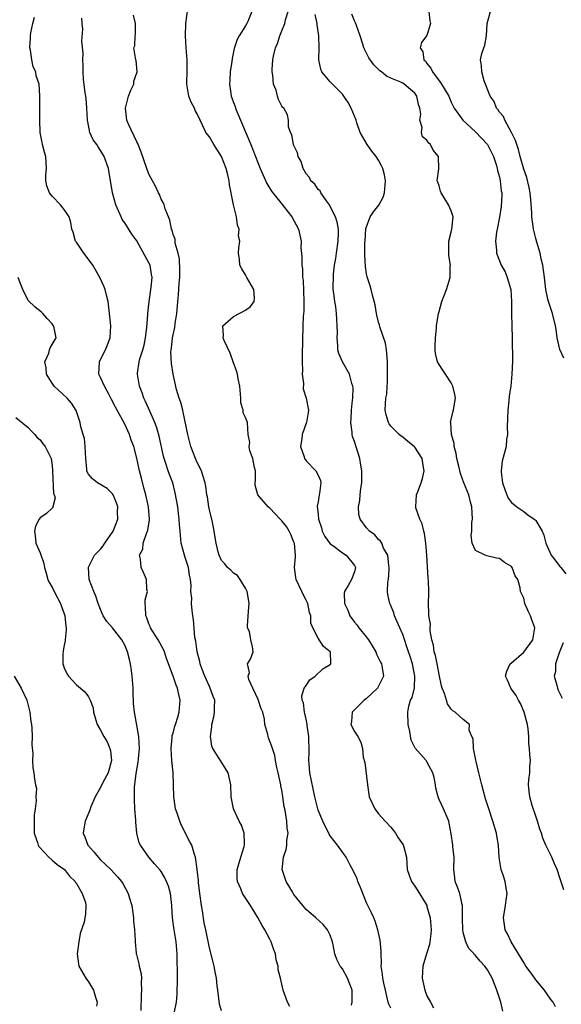
# Model space of a CAD drawing. Units: inches. Extents: x 2555107 to 2556000, y 1533000 to 1535828.
# Drawn here: x 2555762 to 2555851, y 1534291 to 1534454 of the extents above; entities that cross this region are included whole.
import ezdxf

# ---------------------------------------------------------------- set-up
doc = ezdxf.new("R2010")
doc.units = ezdxf.units.IN
doc.header["$MEASUREMENT"] = 0
doc.layers.add('LD25531533_2ft', color=52, linetype='Continuous')

msp = doc.modelspace()

# ---------------------------------------------------------------- linework, layer by layer
at = {"layer": 'LD25531533_2ft'}
for points, elevation in [([(2555823, 1534290.01), (2555822.68, 1534290.68), (2555822.59, 1534291), (2555822.49, 1534291.51), (2555822.12, 1534293), (2555821.85, 1534294.15), (2555821.68, 1534295), (2555821.65, 1534295.65), (2555821.43, 1534297), (2555821.48, 1534297.48), (2555821.41, 1534299), (2555821.44, 1534299.44), (2555821.27, 1534301.27), (2555820.88, 1534303), (2555820.43, 1534304.43), (2555820.2, 1534305), (2555819.8, 1534305.8), (2555819.24, 1534307), (2555819, 1534307.44), (2555818, 1534310), (2555817.57, 1534311), (2555817.44, 1534311.44), (2555816.81, 1534312.81), (2555816.28, 1534313.72), (2555815.61, 1534315), (2555814.21, 1534317), (2555813, 1534318.57), (2555812.84, 1534318.84), (2555812.77, 1534319), (2555812.17, 1534320.17), (2555811.78, 1534321), (2555811, 1534322.8), (2555810.93, 1534323), (2555810.44, 1534325), (2555809.63, 1534329), (2555809.5, 1534330.5), (2555809.44, 1534331), (2555809.53, 1534332.47), (2555809.48, 1534335), (2555809.18, 1534336.82), (2555809.17, 1534337), (2555809, 1534337.87), (2555808.8, 1534338.8), (2555808.72, 1534339), (2555808.57, 1534340.57), (2555808.36, 1534341), (2555808.28, 1534341.72), (2555808.68, 1534343), (2555809, 1534343.42), (2555809.63, 1534344.37), (2555810.51, 1534345), (2555811.79, 1534346.21), (2555813, 1534346.91), (2555813.08, 1534347), (2555813.07, 1534347.06), (2555813.03, 1534349), (2555813, 1534349.04), (2555811.87, 1534349.87), (2555811, 1534351.3), (2555810.12, 1534353), (2555809.77, 1534353.77), (2555809.79, 1534355), (2555809.54, 1534355.54), (2555809.28, 1534357), (2555809, 1534357.59), (2555808.51, 1534358.51), (2555808.32, 1534359), (2555807.38, 1534361), (2555807.32, 1534361.32), (2555807.09, 1534363), (2555807.24, 1534364.76), (2555807.23, 1534365), (2555807.07, 1534366.93), (2555807, 1534367.15), (2555806.46, 1534368.46), (2555806.21, 1534369), (2555805.74, 1534369.74), (2555805, 1534370.69), (2555804.73, 1534371), (2555803, 1534372.77), (2555802.71, 1534373), (2555801, 1534375), (2555800.6, 1534376.6), (2555800.58, 1534377), (2555800.61, 1534377.39), (2555800.61, 1534379), (2555800.47, 1534379.53), (2555800.2, 1534381), (2555799.7, 1534382.3), (2555799.56, 1534383), (2555799.67, 1534383.67), (2555799.43, 1534385), (2555799.3, 1534387), (2555799, 1534387.83), (2555798.57, 1534388.57), (2555798.57, 1534389), (2555798.21, 1534390.21), (2555798.22, 1534391), (2555798.05, 1534393), (2555797.79, 1534394.21), (2555797.65, 1534395), (2555797.51, 1534395.51), (2555797, 1534396.87), (2555796.45, 1534398.45), (2555795.43, 1534400.57), (2555795.28, 1534401), (2555795.36, 1534401.36), (2555795.21, 1534403), (2555797, 1534404.5), (2555799, 1534405.55), (2555799.83, 1534406.17), (2555800.4, 1534407), (2555800.45, 1534407.55), (2555800.38, 1534409), (2555799.21, 1534411), (2555799, 1534411.44), (2555798.39, 1534412.39), (2555798.05, 1534413), (2555797.97, 1534413.97), (2555797.84, 1534415), (2555797.88, 1534415.88), (2555798.03, 1534417), (2555797.84, 1534417.84), (2555797.93, 1534419), (2555797.63, 1534419.63), (2555797.49, 1534421), (2555797, 1534422.99), (2555796.65, 1534424.65), (2555796.62, 1534425), (2555796.34, 1534426.34), (2555796.26, 1534427), (2555796.04, 1534427.96), (2555795.77, 1534429), (2555795, 1534431.01), (2555794.24, 1534432.24), (2555793.72, 1534433), (2555793, 1534434.24), (2555792.4, 1534435), (2555791.93, 1534436.07), (2555791.45, 1534437), (2555791, 1534438.05), (2555790.65, 1534438.65), (2555790.53, 1534439), (2555789.99, 1534439.99), (2555789.61, 1534441), (2555789.35, 1534442.65), (2555789.28, 1534443), (2555789.33, 1534445.33), (2555789.31, 1534447), (2555789.17, 1534449), (2555789.06, 1534451), (2555789.11, 1534453), (2555789.44, 1534455.44)], 8794), ([(2555800.01, 1534455), (2555799.38, 1534453.38), (2555799.21, 1534453), (2555799, 1534452.63), (2555797.94, 1534451), (2555797.6, 1534450.4), (2555797.12, 1534448.88), (2555796.78, 1534447.22), (2555796.72, 1534446.72), (2555796.46, 1534445), (2555796.36, 1534443.64), (2555796.32, 1534443), (2555796.54, 1534441.46), (2555796.63, 1534441), (2555796.74, 1534440.74), (2555797, 1534439.94), (2555797.26, 1534439.26), (2555797.32, 1534439), (2555797.52, 1534438.48), (2555799.88, 1534433), (2555800.65, 1534431), (2555801, 1534430.03), (2555801.42, 1534429), (2555802.52, 1534426.52), (2555803.27, 1534425.27), (2555805.04, 1534423.04), (2555805.43, 1534422.57), (2555806.66, 1534421), (2555807.74, 1534419), (2555807.99, 1534417.99), (2555808.18, 1534417), (2555808.15, 1534415.85), (2555808.22, 1534415), (2555808.31, 1534414.31), (2555808.28, 1534413), (2555808.41, 1534412.41), (2555808.43, 1534411), (2555808.52, 1534410.52), (2555808.65, 1534407), (2555808.62, 1534405.38), (2555808.54, 1534404.54), (2555808.46, 1534403), (2555808.46, 1534402.46), (2555808.4, 1534401), (2555808.4, 1534400.4), (2555808.34, 1534398.34), (2555808.33, 1534397), (2555808.4, 1534395.6), (2555808.36, 1534395), (2555808.59, 1534393.41), (2555808.53, 1534392.53), (2555809.01, 1534391), (2555809.32, 1534389.32), (2555809.42, 1534389), (2555809.34, 1534388.66), (2555809.07, 1534387), (2555809, 1534386.84), (2555808.36, 1534385), (2555808.28, 1534384.28), (2555808.09, 1534383), (2555808.69, 1534381.31), (2555808.76, 1534381), (2555809, 1534380.65), (2555810.61, 1534379), (2555811, 1534378.28), (2555811.37, 1534377.37), (2555811.45, 1534377), (2555811.24, 1534375.24), (2555811.18, 1534375), (2555811, 1534373.85), (2555810.85, 1534373.15), (2555811, 1534371.73), (2555811.05, 1534371), (2555811.54, 1534369.54), (2555811.67, 1534369), (2555812.1, 1534368.1), (2555813, 1534366.87), (2555813.41, 1534366.59), (2555815, 1534365.4), (2555815.62, 1534365), (2555817, 1534363.32), (2555817.18, 1534363), (2555817, 1534362.26), (2555816.54, 1534361), (2555815.97, 1534359.97), (2555815.34, 1534359), (2555815.29, 1534358.71), (2555815.35, 1534357), (2555815.92, 1534355.92), (2555816.24, 1534355), (2555817, 1534353.91), (2555817.43, 1534353.43), (2555817.72, 1534353), (2555819, 1534351.44), (2555819.34, 1534351), (2555820.53, 1534349), (2555820.64, 1534348.64), (2555821, 1534347.95), (2555821.29, 1534347.29), (2555821.47, 1534347), (2555821.61, 1534346.39), (2555821.82, 1534345), (2555821, 1534343.32), (2555820.81, 1534343), (2555819, 1534341.27), (2555818.62, 1534341), (2555816.61, 1534339), (2555816.53, 1534337.47), (2555816.43, 1534337), (2555817, 1534335.85), (2555817.55, 1534335), (2555818.07, 1534334.07), (2555818.36, 1534333), (2555818.44, 1534331.56), (2555818.71, 1534330.71), (2555819.16, 1534327), (2555819.39, 1534325.39), (2555819.46, 1534325), (2555820.35, 1534323), (2555821, 1534322.22), (2555822.06, 1534321), (2555823, 1534319.99), (2555823.46, 1534319.46), (2555823.79, 1534319), (2555824.23, 1534318.23), (2555825.05, 1534317.05), (2555825.11, 1534316.89), (2555825.62, 1534315), (2555825.75, 1534313), (2555826.05, 1534312.05), (2555826.42, 1534311), (2555827, 1534310.24), (2555827.78, 1534309), (2555828.95, 1534307), (2555829, 1534306.85), (2555829.53, 1534305), (2555829.63, 1534303.63), (2555829.69, 1534303), (2555829.65, 1534302.35), (2555829.49, 1534301), (2555829.41, 1534300.59), (2555828.92, 1534299), (2555828.34, 1534297), (2555828.21, 1534295), (2555828.66, 1534293), (2555829, 1534292.09), (2555829.57, 1534291), (2555830.09, 1534290.09)], 8792), ([(2555841.54, 1534289.54), (2555841.21, 1534291), (2555840.57, 1534293), (2555840.29, 1534293.71), (2555839.76, 1534295), (2555839, 1534296.39), (2555838.57, 1534297), (2555837.79, 1534297.79), (2555837, 1534298.77), (2555836.87, 1534298.87), (2555836.79, 1534299), (2555835.9, 1534299.9), (2555835.42, 1534301), (2555835, 1534302.54), (2555834.91, 1534303), (2555834.89, 1534304.89), (2555834.87, 1534305.13), (2555834.89, 1534307), (2555834.83, 1534307.17), (2555834.42, 1534309), (2555834.07, 1534310.07), (2555833.69, 1534311), (2555833.61, 1534311.61), (2555833.47, 1534313), (2555833.49, 1534315), (2555833.27, 1534316.73), (2555833.25, 1534317), (2555833, 1534318.89), (2555832.67, 1534320.67), (2555832.6, 1534321), (2555832.27, 1534321.73), (2555831.75, 1534323), (2555831, 1534324.59), (2555830.83, 1534325), (2555830.47, 1534326.47), (2555830.42, 1534327), (2555830.19, 1534328.19), (2555829.96, 1534329), (2555829, 1534330.78), (2555828.84, 1534331), (2555827.07, 1534333.07), (2555826.41, 1534334.41), (2555826.15, 1534335.85), (2555825.91, 1534337), (2555825.82, 1534339), (2555826.01, 1534340.01), (2555826.3, 1534341), (2555826.55, 1534341.45), (2555826.92, 1534343.08), (2555827, 1534345), (2555826.61, 1534347), (2555826.23, 1534348.23), (2555825.95, 1534349), (2555825, 1534351.86), (2555824.53, 1534353), (2555823.65, 1534355), (2555823.49, 1534355.49), (2555823, 1534356.71), (2555822.86, 1534357), (2555822.52, 1534358.52), (2555822.48, 1534359), (2555822.53, 1534360.54), (2555822.62, 1534361), (2555822.72, 1534362.72), (2555822.75, 1534363), (2555822.67, 1534363.33), (2555822.5, 1534365), (2555821.83, 1534366.17), (2555821.51, 1534367), (2555821.33, 1534367.33), (2555821, 1534367.61), (2555820.38, 1534368.38), (2555819.5, 1534369), (2555819, 1534369.56), (2555817.97, 1534371), (2555817.75, 1534371.75), (2555817.68, 1534373), (2555817.91, 1534374.09), (2555817.94, 1534375), (2555818.05, 1534376.05), (2555818.22, 1534377), (2555818.25, 1534379), (2555818.08, 1534379.92), (2555817.91, 1534381), (2555817, 1534383.81), (2555816.67, 1534384.67), (2555816.6, 1534385), (2555816.61, 1534385.39), (2555816.38, 1534387), (2555816.45, 1534387.55), (2555816.5, 1534389), (2555816.69, 1534390.69), (2555816.71, 1534391), (2555816.77, 1534392.77), (2555816.73, 1534393), (2555816.55, 1534393.45), (2555816.19, 1534395), (2555815.01, 1534397), (2555814.4, 1534398.4), (2555814.26, 1534399), (2555814.26, 1534399.74), (2555814.13, 1534401), (2555814.17, 1534401.83), (2555814.15, 1534403), (2555814.07, 1534404.07), (2555814.05, 1534405), (2555813.9, 1534406.1), (2555813.76, 1534407), (2555813.59, 1534408.41), (2555813.5, 1534409), (2555813.48, 1534409.48), (2555813.51, 1534411), (2555813.55, 1534411.55), (2555813.72, 1534413), (2555813.9, 1534414.1), (2555814.02, 1534415), (2555814.33, 1534417), (2555814.38, 1534418.38), (2555814.37, 1534419), (2555814.16, 1534420.16), (2555813.87, 1534421), (2555813, 1534422.76), (2555812.85, 1534423), (2555812.35, 1534423.65), (2555811.43, 1534425), (2555811.31, 1534425.31), (2555811, 1534425.57), (2555810.42, 1534426.42), (2555809.8, 1534427), (2555809.54, 1534427.54), (2555809, 1534428.14), (2555808.5, 1534429), (2555808.16, 1534430.16), (2555807.71, 1534431), (2555807.59, 1534431.59), (2555807, 1534432.81), (2555806.94, 1534433), (2555806.62, 1534434.62), (2555806.4, 1534435), (2555806.08, 1534435.92), (2555806.08, 1534437), (2555805.9, 1534437.9), (2555805.31, 1534439), (2555805.13, 1534439.13), (2555805, 1534439.34), (2555804.45, 1534440.45), (2555804.27, 1534441), (2555804.03, 1534441.97), (2555803.61, 1534443), (2555803.5, 1534444.5), (2555803.39, 1534445), (2555803.39, 1534445.39), (2555803.52, 1534447), (2555803.62, 1534447.62), (2555803.95, 1534449), (2555804.26, 1534449.74), (2555804.64, 1534451), (2555805, 1534451.83), (2555805.46, 1534453), (2555805.61, 1534453.61), (2555806.03, 1534455)], 8790), ([(2555851.62, 1534309.62), (2555851, 1534311.63), (2555850.53, 1534313), (2555850.09, 1534313.91), (2555849.65, 1534315), (2555848.66, 1534317), (2555848.18, 1534318.18), (2555847.95, 1534319), (2555847.68, 1534319.68), (2555847.3, 1534321), (2555847, 1534321.79), (2555846.42, 1534323.58), (2555846.01, 1534325), (2555845.93, 1534325.93), (2555845.79, 1534327), (2555845.86, 1534327.86), (2555845.99, 1534329), (2555846.02, 1534330.02), (2555846.12, 1534331), (2555846, 1534332), (2555845.98, 1534333), (2555845.85, 1534333.85), (2555845.84, 1534335), (2555845.75, 1534336.25), (2555845.61, 1534337), (2555845.09, 1534339), (2555844.46, 1534340.46), (2555844.16, 1534341), (2555843.78, 1534341.78), (2555843, 1534342.84), (2555842.85, 1534343), (2555842.31, 1534344.31), (2555841.99, 1534345), (2555842.19, 1534345.81), (2555842.77, 1534347), (2555843, 1534347.22), (2555845, 1534348.96), (2555846.51, 1534351), (2555846.85, 1534353), (2555846.32, 1534354.32), (2555846.1, 1534355), (2555845.75, 1534355.75), (2555845.21, 1534357), (2555845, 1534357.88), (2555844.49, 1534359), (2555844.41, 1534359.59), (2555844.03, 1534361), (2555843.6, 1534361.6), (2555843.11, 1534363), (2555843, 1534363.13), (2555841.8, 1534363.8), (2555841, 1534364.45), (2555840.52, 1534364.52), (2555838.9, 1534364.9), (2555838.64, 1534365), (2555837, 1534365.79), (2555836.49, 1534367), (2555836.29, 1534368.29), (2555836.41, 1534369), (2555836.44, 1534370.44), (2555836.53, 1534371), (2555836.44, 1534373), (2555836.22, 1534373.78), (2555835.91, 1534375), (2555835.12, 1534377), (2555834.54, 1534378.54), (2555834.27, 1534379.73), (2555833.95, 1534381), (2555833.82, 1534381.82), (2555833.49, 1534383), (2555833.48, 1534383.48), (2555833.03, 1534385), (2555832.92, 1534386.92), (2555832.9, 1534387), (2555833.29, 1534388.71), (2555833.38, 1534389), (2555833.43, 1534389.43), (2555833.7, 1534391), (2555833.61, 1534391.61), (2555833.28, 1534393), (2555833, 1534393.52), (2555832.04, 1534395), (2555831.65, 1534395.65), (2555831, 1534396.57), (2555830.75, 1534397), (2555830.4, 1534398.4), (2555830.35, 1534399), (2555830.38, 1534399.62), (2555830.4, 1534401), (2555830.59, 1534402.59), (2555830.6, 1534403), (2555830.92, 1534405), (2555831, 1534405.35), (2555831.47, 1534407), (2555832.24, 1534409), (2555832.84, 1534411), (2555832.86, 1534412.86), (2555832.87, 1534413), (2555832.63, 1534414.63), (2555832.59, 1534415), (2555832.6, 1534417), (2555833, 1534418.46), (2555833.11, 1534419), (2555833.34, 1534421), (2555833, 1534422.01), (2555832.57, 1534423), (2555831.32, 1534425), (2555831.26, 1534425.26), (2555831, 1534426.16), (2555830.77, 1534426.77), (2555830.71, 1534427), (2555830.96, 1534428.96), (2555830.93, 1534431), (2555830.04, 1534432.04), (2555829.57, 1534433), (2555829.25, 1534433.25), (2555829, 1534433.74), (2555828.28, 1534434.28), (2555828.08, 1534435), (2555828.21, 1534435.79), (2555827.82, 1534437), (2555827.97, 1534438.03), (2555827.81, 1534439), (2555827.62, 1534439.62), (2555827.33, 1534441), (2555827, 1534441.49), (2555825.25, 1534443), (2555825, 1534443.16), (2555824.68, 1534443.32), (2555823, 1534443.98), (2555822.3, 1534444.3), (2555821.48, 1534445), (2555821.19, 1534445.19), (2555820.19, 1534446.19), (2555819.37, 1534447.37), (2555819, 1534448.1), (2555818.58, 1534449), (2555818.41, 1534449.59), (2555817.96, 1534451), (2555817.32, 1534452.68), (2555817.16, 1534453.16), (2555817, 1534453.48), (2555816.55, 1534454.55)], 8786), ([(2555829.33, 1534455), (2555829.48, 1534453.48), (2555829.58, 1534453), (2555829, 1534451.04), (2555828.1, 1534449.9), (2555827.86, 1534449), (2555828.34, 1534448.34), (2555828.46, 1534447), (2555828.77, 1534446.77), (2555829, 1534446.42), (2555829.65, 1534445.65), (2555829.9, 1534445), (2555831, 1534443.55), (2555831.26, 1534443.26), (2555832.6, 1534441), (2555833, 1534440.02), (2555833.32, 1534439.32), (2555833.5, 1534439), (2555834.92, 1534437), (2555837, 1534435.11), (2555839.01, 1534433), (2555839.68, 1534431.68), (2555839.98, 1534431), (2555840.48, 1534429.52), (2555840.63, 1534429), (2555840.67, 1534428.67), (2555841, 1534427.6), (2555841.13, 1534427), (2555841.3, 1534425.3), (2555841.36, 1534425), (2555841.36, 1534424.64), (2555841.27, 1534422.73), (2555841, 1534420.99), (2555840.62, 1534419), (2555840.49, 1534418.49), (2555840.34, 1534417), (2555840.49, 1534415.51), (2555840.48, 1534415), (2555841, 1534413.74), (2555841.27, 1534413), (2555841.91, 1534411.91), (2555842.26, 1534411), (2555842.85, 1534409), (2555842.99, 1534407.01), (2555842.96, 1534404.96), (2555843.02, 1534402.97), (2555843.07, 1534400.93), (2555843.13, 1534397.13), (2555843.06, 1534395), (2555842.85, 1534393), (2555842.62, 1534391.38), (2555842.55, 1534390.55), (2555842.37, 1534389), (2555842.34, 1534387.66), (2555842.25, 1534386.25), (2555842.32, 1534385), (2555842.18, 1534384.18), (2555842.12, 1534383), (2555841.45, 1534380.55), (2555841.25, 1534379), (2555841.25, 1534378.75), (2555841.47, 1534377), (2555841.87, 1534375.87), (2555842.21, 1534375), (2555842.45, 1534374.45), (2555843, 1534373.71), (2555843.85, 1534373), (2555845, 1534372.25), (2555845.71, 1534371.71), (2555846.76, 1534371), (2555846.89, 1534370.89), (2555847, 1534370.75), (2555848.04, 1534369), (2555848.32, 1534368.32), (2555848.67, 1534367), (2555849.57, 1534365), (2555850.18, 1534364.18), (2555851, 1534363.16), (2555851.16, 1534363), (2555851.95, 1534361.95)], 8784), ([(2555851.64, 1534397.64), (2555851, 1534399.07), (2555850.55, 1534401), (2555850.35, 1534402.35), (2555850.28, 1534403), (2555849.79, 1534405), (2555849.09, 1534407), (2555849, 1534407.37), (2555848.66, 1534409), (2555848.47, 1534411), (2555848.19, 1534413), (2555847.91, 1534414.09), (2555847.7, 1534415), (2555847.15, 1534416.85), (2555847, 1534417.43), (2555846.63, 1534419), (2555846.35, 1534421), (2555846.33, 1534421.67), (2555846.17, 1534423.83), (2555846.05, 1534425), (2555845.89, 1534425.89), (2555845.52, 1534427.52), (2555845, 1534428.91), (2555844.44, 1534431), (2555844.16, 1534432.16), (2555843.86, 1534433), (2555843.67, 1534433.67), (2555843, 1534435), (2555841.87, 1534437), (2555841.64, 1534437.64), (2555841, 1534438.35), (2555840.75, 1534438.75), (2555840.52, 1534439), (2555840.1, 1534440.1), (2555839.44, 1534441), (2555838.68, 1534443), (2555838.45, 1534443.55), (2555838.07, 1534445), (2555838, 1534446), (2555837.83, 1534447), (2555838.08, 1534448.08), (2555838.38, 1534449), (2555838.55, 1534449.45), (2555838.85, 1534451), (2555838.98, 1534453), (2555839.49, 1534455)], 8782), ([(2555795, 1534289.58), (2555794.7, 1534290.7), (2555794.4, 1534293), (2555794.29, 1534293.71), (2555794.16, 1534295), (2555793.94, 1534296.06), (2555793.79, 1534297), (2555793.64, 1534297.64), (2555793, 1534299.99), (2555792.41, 1534303), (2555792.16, 1534304.16), (2555791.86, 1534306.14), (2555791.68, 1534307), (2555791.4, 1534309), (2555791.18, 1534310.82), (2555791.18, 1534311.18), (2555790.98, 1534312.98), (2555790.96, 1534313.04), (2555790.73, 1534315), (2555790.54, 1534315.46), (2555790.08, 1534317), (2555789.69, 1534317.69), (2555788.35, 1534320.35), (2555788.09, 1534321), (2555787.67, 1534322.33), (2555787.42, 1534323), (2555787.11, 1534325), (2555786.99, 1534329.01), (2555786.79, 1534331), (2555786.68, 1534333), (2555786.84, 1534334.84), (2555786.86, 1534335.14), (2555787, 1534335.57), (2555787.31, 1534336.69), (2555787.42, 1534337), (2555787.78, 1534338.22), (2555788.03, 1534339), (2555788.17, 1534341), (2555787.93, 1534341.93), (2555787.71, 1534343), (2555787.49, 1534343.49), (2555787, 1534344.99), (2555785.91, 1534347.91), (2555785.56, 1534349), (2555785.39, 1534349.39), (2555784.51, 1534351), (2555783.27, 1534353), (2555783.2, 1534353.2), (2555783, 1534353.63), (2555782.64, 1534354.64), (2555782.47, 1534355), (2555782.46, 1534356.46), (2555782.39, 1534357), (2555782.39, 1534357.61), (2555782.74, 1534359), (2555782.65, 1534359.35), (2555782.61, 1534361), (2555782.13, 1534362.13), (2555781.69, 1534363), (2555781.62, 1534364.38), (2555781.46, 1534365), (2555781.98, 1534366.02), (2555782.06, 1534367), (2555782.58, 1534368.58), (2555782.78, 1534369), (2555782.83, 1534369.17), (2555783.12, 1534370.88), (2555783.12, 1534371), (2555782.94, 1534373), (2555782.48, 1534375), (2555782.17, 1534376.17), (2555781.76, 1534377.76), (2555781.42, 1534379), (2555781, 1534381.07), (2555780.51, 1534383), (2555780.07, 1534384.07), (2555779.78, 1534385), (2555779, 1534386.7), (2555778.7, 1534387.3), (2555777.49, 1534389.49), (2555776.8, 1534390.81), (2555776.72, 1534391), (2555776.36, 1534391.64), (2555775.63, 1534393), (2555775, 1534394.42), (2555774.72, 1534395), (2555774.83, 1534397), (2555775, 1534397.39), (2555775.81, 1534399), (2555776.14, 1534399.86), (2555776.61, 1534401), (2555776.72, 1534403), (2555776.54, 1534404.54), (2555776.5, 1534405), (2555776.23, 1534407), (2555775.97, 1534408.03), (2555775.76, 1534409), (2555775.56, 1534409.56), (2555774.9, 1534411), (2555773.71, 1534413), (2555773.43, 1534413.43), (2555772.21, 1534415), (2555771, 1534416.84), (2555770.88, 1534417), (2555770.46, 1534418.46), (2555770.26, 1534419), (2555770.07, 1534420.07), (2555769.79, 1534421), (2555769, 1534422.25), (2555768.37, 1534423), (2555767, 1534424.43), (2555766.54, 1534425), (2555766.13, 1534426.13), (2555765.95, 1534427), (2555765.96, 1534427.96), (2555766.06, 1534429), (2555766.02, 1534429.98), (2555765.93, 1534431), (2555765.72, 1534431.72), (2555765.4, 1534433), (2555765.35, 1534433.35), (2555765, 1534435), (2555764.94, 1534437), (2555764.96, 1534438.96), (2555764.93, 1534441.07), (2555764.82, 1534443), (2555764.35, 1534444.35), (2555764.28, 1534445), (2555763.85, 1534445.85), (2555763.62, 1534447), (2555763.4, 1534448.6), (2555763.3, 1534449), (2555763.4, 1534450.6), (2555763.39, 1534451), (2555763.47, 1534451.47), (2555763.81, 1534453), (2555764.07, 1534454.07)], 8800), ([(2555806.3, 1534290.3), (2555805.94, 1534291), (2555805.21, 1534293), (2555804.75, 1534295), (2555804.38, 1534296.38), (2555804.36, 1534297), (2555804.04, 1534298.04), (2555803.93, 1534299), (2555803.67, 1534299.67), (2555803.24, 1534301), (2555803, 1534301.47), (2555802.16, 1534303), (2555801.72, 1534303.72), (2555801, 1534305.06), (2555799.78, 1534307), (2555798.48, 1534309), (2555798.2, 1534309.8), (2555797.65, 1534311), (2555797.6, 1534311.6), (2555797.62, 1534313), (2555797.91, 1534314.09), (2555798.18, 1534315), (2555798.77, 1534316.77), (2555798.83, 1534317), (2555798.79, 1534317.21), (2555798.78, 1534319), (2555798.31, 1534320.31), (2555797.92, 1534321), (2555797.01, 1534323), (2555796.6, 1534325), (2555796.56, 1534327), (2555796.1, 1534329), (2555794.85, 1534331), (2555794.63, 1534331.37), (2555793.57, 1534333), (2555793.41, 1534333.41), (2555793.17, 1534335), (2555793.41, 1534336.59), (2555793.42, 1534337), (2555793.72, 1534338.28), (2555793.85, 1534339), (2555793.85, 1534339.85), (2555793.88, 1534341), (2555793.62, 1534341.62), (2555793.15, 1534343), (2555793, 1534343.27), (2555792.26, 1534345), (2555791.77, 1534346.23), (2555791.49, 1534347), (2555791.42, 1534347.42), (2555790.97, 1534349), (2555790.77, 1534350.77), (2555790.62, 1534351.38), (2555790.37, 1534354.37), (2555790.24, 1534355), (2555790.17, 1534355.83), (2555790.02, 1534357), (2555790.08, 1534357.92), (2555789.95, 1534359), (2555790, 1534360), (2555789.88, 1534361), (2555789.72, 1534361.72), (2555789.52, 1534363), (2555789, 1534364.64), (2555788.87, 1534365), (2555788.32, 1534367), (2555788.15, 1534369), (2555788.07, 1534370.07), (2555788.03, 1534371), (2555787.89, 1534371.89), (2555787.76, 1534373), (2555787.35, 1534375.35), (2555786.93, 1534377), (2555786.39, 1534378.39), (2555786.18, 1534379), (2555785.82, 1534380.18), (2555785.51, 1534381), (2555785.39, 1534381.39), (2555784.7, 1534384.7), (2555784.28, 1534386.28), (2555783.98, 1534387), (2555783.13, 1534388.87), (2555782.44, 1534390.44), (2555782.16, 1534391), (2555781.87, 1534391.87), (2555781.44, 1534393), (2555781.12, 1534395), (2555781.13, 1534395.13), (2555781.41, 1534397), (2555781.52, 1534397.52), (2555781.99, 1534399), (2555782.2, 1534399.8), (2555782.45, 1534401), (2555782.68, 1534402.68), (2555782.84, 1534404.84), (2555782.82, 1534405), (2555783.03, 1534407), (2555783.38, 1534409.38), (2555783.52, 1534411), (2555783.45, 1534411.45), (2555783.18, 1534413), (2555783, 1534413.42), (2555781, 1534417.03), (2555780.17, 1534418.17), (2555779, 1534420.04), (2555778.59, 1534420.59), (2555778.4, 1534421), (2555777.99, 1534422.01), (2555777.53, 1534423), (2555776.98, 1534425), (2555776.31, 1534429), (2555775.61, 1534431), (2555775, 1534432.03), (2555774.59, 1534432.59), (2555774.36, 1534433), (2555773.79, 1534433.79), (2555773.25, 1534435), (2555773, 1534436.18), (2555772.85, 1534437), (2555772.75, 1534439), (2555772.61, 1534440.61), (2555772.55, 1534441), (2555772.45, 1534441.55), (2555772.19, 1534443.81), (2555772.13, 1534445), (2555772.13, 1534446.13), (2555772.07, 1534447), (2555772.1, 1534448.1), (2555771.92, 1534450.08), (2555772.08, 1534452.08), (2555771.96, 1534453), (2555771.92, 1534453.92)], 8798), ([(2555816.5, 1534290.5), (2555816.64, 1534291), (2555816.63, 1534293), (2555815.83, 1534295), (2555815, 1534296.55), (2555814.79, 1534296.79), (2555814.65, 1534297), (2555814.08, 1534298.08), (2555813.76, 1534299), (2555813.48, 1534300.52), (2555813.36, 1534301), (2555813, 1534302.11), (2555812.56, 1534303), (2555811.85, 1534303.85), (2555810.62, 1534305), (2555809, 1534306.38), (2555808.46, 1534307), (2555807, 1534308.85), (2555806.74, 1534309.26), (2555805.73, 1534311), (2555805.02, 1534313), (2555805.25, 1534315), (2555805.68, 1534316.32), (2555805.79, 1534317), (2555805.83, 1534317.83), (2555806.01, 1534319), (2555805.85, 1534319.85), (2555805.8, 1534321), (2555805.6, 1534322.4), (2555805.46, 1534323), (2555805.38, 1534323.38), (2555805.17, 1534325), (2555805, 1534326.09), (2555804.85, 1534326.85), (2555804.84, 1534327), (2555804.37, 1534329), (2555804.16, 1534329.84), (2555803.92, 1534331), (2555803.83, 1534331.83), (2555803.44, 1534333), (2555803.36, 1534333.36), (2555802.8, 1534334.8), (2555802.71, 1534335), (2555802.65, 1534335.35), (2555802.18, 1534337), (2555802.11, 1534337.89), (2555801.84, 1534339), (2555801.58, 1534339.58), (2555801.1, 1534341.1), (2555800.18, 1534343), (2555799.55, 1534344.45), (2555799.42, 1534345), (2555799.62, 1534345.62), (2555799.32, 1534347), (2555799.81, 1534347.81), (2555800.22, 1534349), (2555800.16, 1534349.83), (2555799.88, 1534351), (2555799.63, 1534352.37), (2555799.33, 1534353), (2555799.3, 1534353.3), (2555799.53, 1534356.47), (2555799.61, 1534357), (2555799.29, 1534358.71), (2555799.28, 1534359), (2555799, 1534359.53), (2555798.11, 1534361), (2555797.63, 1534361.63), (2555797, 1534362.02), (2555796.53, 1534362.53), (2555796, 1534363), (2555795.57, 1534363.57), (2555795, 1534364.16), (2555794.61, 1534365), (2555794.45, 1534365.55), (2555794.1, 1534367), (2555793.94, 1534367.94), (2555793.8, 1534369), (2555793.53, 1534370.47), (2555793, 1534372.52), (2555792.91, 1534373), (2555792.67, 1534374.67), (2555792.6, 1534375), (2555792.43, 1534376.43), (2555792.32, 1534377), (2555791.98, 1534378.02), (2555791.69, 1534379), (2555791, 1534380.36), (2555790.73, 1534381), (2555789.93, 1534383), (2555789.41, 1534385), (2555788.69, 1534388.69), (2555788.59, 1534389), (2555788.3, 1534390.3), (2555788.01, 1534391), (2555787.58, 1534392.42), (2555787.02, 1534394.98), (2555786.75, 1534396.75), (2555786.65, 1534398.65), (2555786.68, 1534399), (2555786.73, 1534399.27), (2555786.91, 1534401), (2555787, 1534401.48), (2555787.3, 1534402.7), (2555787.36, 1534403.36), (2555787.61, 1534405), (2555787.65, 1534405.65), (2555787.77, 1534407), (2555787.91, 1534408.09), (2555788.02, 1534410.02), (2555788.12, 1534411), (2555788.14, 1534412.14), (2555788.07, 1534414.07), (2555787.83, 1534415), (2555787.34, 1534416.66), (2555787.32, 1534417), (2555787.33, 1534417.33), (2555787, 1534418.12), (2555786.84, 1534418.84), (2555786.75, 1534419), (2555786.48, 1534420.48), (2555786.22, 1534421), (2555785.68, 1534422.32), (2555785.5, 1534423), (2555785.38, 1534423.38), (2555785, 1534423.96), (2555784.73, 1534424.73), (2555784.58, 1534425), (2555784.1, 1534426.1), (2555783.57, 1534427), (2555783, 1534428.06), (2555782.67, 1534429), (2555781.74, 1534431.74), (2555781.22, 1534433), (2555781.16, 1534433.16), (2555781, 1534433.46), (2555779.62, 1534436.38), (2555779.36, 1534437), (2555779.14, 1534439), (2555779.64, 1534441), (2555779.99, 1534442.01), (2555780.48, 1534443), (2555780.53, 1534443.47), (2555781, 1534444.85), (2555781.04, 1534445.04), (2555780.88, 1534446.88), (2555780.85, 1534447), (2555780.53, 1534449), (2555780.65, 1534449.35), (2555780.73, 1534451), (2555780.77, 1534451.23), (2555780.77, 1534453), (2555780.43, 1534454.43)], 8796), ([(2555850.26, 1534290.26), (2555849.86, 1534291), (2555849.48, 1534291.48), (2555848.65, 1534292.65), (2555848.44, 1534293), (2555847, 1534294.73), (2555846.39, 1534295.61), (2555845.38, 1534297), (2555845, 1534297.56), (2555844.12, 1534299), (2555842.94, 1534301), (2555842.33, 1534302.33), (2555841.93, 1534303), (2555841.82, 1534303.82), (2555841.64, 1534305), (2555841.99, 1534307), (2555842.1, 1534307.9), (2555842.28, 1534309), (2555842.11, 1534309.89), (2555841.95, 1534311), (2555841.69, 1534311.69), (2555841.28, 1534313), (2555840.95, 1534314.95), (2555840.82, 1534317), (2555840.55, 1534318.55), (2555840.49, 1534319), (2555839.9, 1534321), (2555839.23, 1534323), (2555838.7, 1534324.7), (2555838.1, 1534327), (2555837.59, 1534329), (2555837.13, 1534330.87), (2555837.1, 1534331.1), (2555836.68, 1534333), (2555836.63, 1534334.63), (2555836.44, 1534335), (2555835.98, 1534336.02), (2555836.04, 1534337), (2555835, 1534337.79), (2555833.65, 1534339), (2555833.26, 1534339.26), (2555833, 1534339.5), (2555832.41, 1534340.41), (2555832.22, 1534341), (2555831.89, 1534342.11), (2555831.54, 1534343), (2555831.41, 1534343.41), (2555831, 1534345.27), (2555830.73, 1534346.73), (2555830.4, 1534348.4), (2555830.21, 1534349), (2555830.09, 1534350.09), (2555829.81, 1534351), (2555829.51, 1534352.49), (2555829.53, 1534353), (2555829.59, 1534353.59), (2555829.31, 1534355), (2555829.32, 1534355.32), (2555829.24, 1534357), (2555829.3, 1534358.7), (2555829.28, 1534359), (2555829.26, 1534360.74), (2555829.19, 1534361.19), (2555828.98, 1534365), (2555828.82, 1534367), (2555828.59, 1534368.59), (2555828.46, 1534369), (2555828.22, 1534370.22), (2555827.81, 1534371), (2555827.17, 1534372.83), (2555827.14, 1534373), (2555827.28, 1534375), (2555827.41, 1534375.41), (2555828.04, 1534377), (2555828.28, 1534377.72), (2555828.52, 1534379), (2555828.45, 1534379.55), (2555828.19, 1534381), (2555827, 1534382.9), (2555826.9, 1534383), (2555825.83, 1534383.83), (2555825, 1534384.57), (2555824.72, 1534384.72), (2555824.4, 1534385), (2555823, 1534386.37), (2555822.74, 1534386.74), (2555822.61, 1534387), (2555822.26, 1534388.26), (2555822.11, 1534389), (2555822.13, 1534390.13), (2555822.21, 1534391), (2555822.35, 1534391.65), (2555822.41, 1534393), (2555822.48, 1534393.52), (2555822.49, 1534395), (2555822.47, 1534396.47), (2555822.49, 1534397), (2555822.38, 1534398.38), (2555822.31, 1534399), (2555822.13, 1534400.13), (2555821.19, 1534402.81), (2555821.13, 1534403.13), (2555821, 1534403.56), (2555820.73, 1534404.73), (2555820.64, 1534405), (2555820.43, 1534406.43), (2555819.97, 1534408.03), (2555819.76, 1534409), (2555819.59, 1534409.59), (2555819.11, 1534411.11), (2555819, 1534411.6), (2555818.82, 1534412.82), (2555818.71, 1534414.71), (2555818.73, 1534415), (2555818.74, 1534416.74), (2555818.77, 1534417), (2555818.91, 1534419.09), (2555819, 1534419.38), (2555819.58, 1534421), (2555820.13, 1534421.87), (2555821.05, 1534422.95), (2555821.73, 1534424.27), (2555821.99, 1534425), (2555822.16, 1534427), (2555821.96, 1534427.96), (2555821.7, 1534429), (2555821.49, 1534429.49), (2555821, 1534430.41), (2555820.58, 1534431), (2555819.9, 1534431.9), (2555819.08, 1534433), (2555817.95, 1534435), (2555817.42, 1534436.58), (2555817.29, 1534437), (2555817, 1534437.69), (2555816.48, 1534439), (2555815.96, 1534439.96), (2555815.26, 1534441), (2555815, 1534441.31), (2555813, 1534443.38), (2555811.59, 1534445), (2555811.46, 1534445.46), (2555811.09, 1534447), (2555811.17, 1534449), (2555811.12, 1534451), (2555810.81, 1534452.81), (2555810.84, 1534453), (2555810.49, 1534454.49)], 8788), ([(2555787.16, 1534289.16), (2555787.54, 1534291), (2555787.69, 1534292.31), (2555787.68, 1534293), (2555787.73, 1534294.27), (2555787.7, 1534295), (2555787.74, 1534296.26), (2555787.69, 1534297.69), (2555787.69, 1534299), (2555787.49, 1534301), (2555787.17, 1534303), (2555786.92, 1534305), (2555786.81, 1534307), (2555786.57, 1534309), (2555786.22, 1534310.22), (2555785.91, 1534311), (2555785.61, 1534311.61), (2555785, 1534312.64), (2555784.85, 1534312.85), (2555783.93, 1534313.93), (2555782.97, 1534315), (2555781.59, 1534317), (2555781.41, 1534317.41), (2555781.02, 1534319.02), (2555780.82, 1534320.82), (2555780.83, 1534321.17), (2555780.68, 1534323), (2555780.59, 1534324.59), (2555780.63, 1534326.63), (2555780.89, 1534328.89), (2555781.24, 1534330.76), (2555781.28, 1534331.28), (2555781.45, 1534333), (2555781.33, 1534335), (2555781, 1534336.9), (2555780.6, 1534339), (2555780.46, 1534340.46), (2555780.37, 1534342.37), (2555780.39, 1534343), (2555780.23, 1534345), (2555780.09, 1534345.91), (2555779.94, 1534347), (2555779.77, 1534347.77), (2555779.48, 1534349), (2555779, 1534350.12), (2555778.51, 1534351), (2555777, 1534353), (2555776.05, 1534354.05), (2555775.45, 1534355), (2555775, 1534356), (2555774.6, 1534357), (2555774.22, 1534358.22), (2555773.86, 1534359), (2555773.14, 1534361), (2555772.99, 1534363.01), (2555773.97, 1534365), (2555775, 1534366.01), (2555775.43, 1534366.57), (2555775.71, 1534367), (2555777.09, 1534369), (2555777.86, 1534371), (2555777.81, 1534372.19), (2555777.83, 1534373), (2555777.66, 1534373.66), (2555777.09, 1534375), (2555777, 1534375.15), (2555776.07, 1534376.07), (2555774.5, 1534377), (2555773.65, 1534377.65), (2555773, 1534378.44), (2555772.8, 1534378.8), (2555772.74, 1534379), (2555772.74, 1534379.26), (2555772.55, 1534381), (2555772.46, 1534383), (2555772.33, 1534384.33), (2555772.14, 1534385), (2555771.75, 1534386.25), (2555771.6, 1534387), (2555770.97, 1534388.97), (2555770.19, 1534390.19), (2555769.48, 1534391), (2555767.35, 1534393), (2555767, 1534393.47), (2555766.03, 1534395), (2555766.02, 1534396.02), (2555765.8, 1534397), (2555766.46, 1534398.46), (2555766.56, 1534399), (2555766.65, 1534399.35), (2555767, 1534399.87), (2555767.65, 1534401), (2555767.35, 1534402.65), (2555767.21, 1534403), (2555767, 1534403.33), (2555766.18, 1534404.18), (2555765.46, 1534405), (2555765.23, 1534405.23), (2555765, 1534405.38), (2555764.13, 1534406.13), (2555763, 1534407.15), (2555762.13, 1534409), (2555761.81, 1534409.81), (2555761.37, 1534411)], 8802), ([(2555761, 1534387.81), (2555763, 1534386.14), (2555763.55, 1534385.55), (2555764.13, 1534385), (2555764.52, 1534384.52), (2555765, 1534384.11), (2555765.44, 1534383.44), (2555765.84, 1534383), (2555766.85, 1534381), (2555767, 1534379.85), (2555767.06, 1534379), (2555767.22, 1534375.22), (2555767.32, 1534375), (2555767.48, 1534374.52), (2555767.12, 1534373), (2555767.11, 1534372.89), (2555767, 1534372.82), (2555766.06, 1534371.94), (2555765, 1534371.21), (2555764.84, 1534371), (2555764.21, 1534369.79), (2555764.09, 1534369), (2555764.19, 1534368.19), (2555764.29, 1534367), (2555765, 1534365.39), (2555765.62, 1534363.62), (2555765.72, 1534363), (2555766.01, 1534362.01), (2555766.29, 1534361), (2555766.51, 1534360.51), (2555767, 1534359.71), (2555767.32, 1534359), (2555768.37, 1534357), (2555768.52, 1534356.52), (2555769, 1534355.29), (2555769.09, 1534355), (2555769.26, 1534353.26), (2555769.31, 1534353), (2555769.32, 1534352.68), (2555769.15, 1534351), (2555769.15, 1534350.85), (2555769, 1534350.11), (2555768.84, 1534349.16), (2555768.8, 1534349), (2555768.78, 1534348.78), (2555768.78, 1534347), (2555769, 1534346.37), (2555769.42, 1534345.42), (2555769.71, 1534345), (2555771, 1534343.57), (2555772.42, 1534342.42), (2555773, 1534341.54), (2555773.28, 1534341), (2555773.75, 1534339.75), (2555773.83, 1534339), (2555774.11, 1534338.11), (2555774.42, 1534337), (2555775, 1534336.07), (2555775.54, 1534335), (2555776.11, 1534334.11), (2555776.56, 1534333), (2555776.64, 1534332.64), (2555776.81, 1534331), (2555776.25, 1534329), (2555775.39, 1534327.39), (2555775, 1534326.54), (2555774.08, 1534325), (2555773.38, 1534323.38), (2555773.2, 1534322.8), (2555772.64, 1534321.36), (2555772.47, 1534321), (2555772.36, 1534320.36), (2555772.1, 1534319), (2555772.4, 1534318.4), (2555772.87, 1534317), (2555773.91, 1534315.91), (2555774.59, 1534315), (2555775, 1534314.59), (2555775.82, 1534313.83), (2555776.68, 1534313), (2555777.78, 1534311.78), (2555778.46, 1534311), (2555778.67, 1534310.67), (2555779.56, 1534309), (2555779.78, 1534308.22), (2555780.16, 1534307), (2555780.44, 1534305), (2555780.43, 1534304.43), (2555780.6, 1534303), (2555780.75, 1534301.25), (2555780.7, 1534301), (2555780.89, 1534299.11), (2555780.89, 1534299), (2555780.92, 1534298.92), (2555781.35, 1534297.35), (2555781.39, 1534297), (2555781.73, 1534295.73), (2555781.76, 1534295), (2555781.72, 1534294.28), (2555781.79, 1534293), (2555781.71, 1534292.29), (2555781.66, 1534289.66)], 8804), ([(2555851.51, 1534350.49), (2555850.86, 1534348.86), (2555850.26, 1534347), (2555850.24, 1534345.76), (2555850.06, 1534345), (2555850.5, 1534343.5), (2555850.59, 1534343), (2555850.69, 1534342.69), (2555851, 1534342.12), (2555851.36, 1534341.36)], 8784), ([(2555760.68, 1534345), (2555761.87, 1534343), (2555762.79, 1534341), (2555763.28, 1534339), (2555763.46, 1534337.46), (2555763.56, 1534337), (2555763.64, 1534336.36), (2555763.69, 1534335), (2555763.61, 1534333.61), (2555763.79, 1534332.21), (2555763.72, 1534331), (2555763.82, 1534329.82), (2555763.98, 1534329), (2555764.05, 1534327.95), (2555764.24, 1534327), (2555764.39, 1534326.39), (2555764.29, 1534325), (2555764.36, 1534324.36), (2555764.18, 1534323), (2555764.02, 1534321.98), (2555764.03, 1534319), (2555764.56, 1534317.44), (2555764.67, 1534317), (2555764.78, 1534316.78), (2555765, 1534316.57), (2555766.43, 1534315), (2555767, 1534314.53), (2555767.81, 1534313.81), (2555769.02, 1534313), (2555769.88, 1534311.88), (2555770.81, 1534311), (2555770.85, 1534310.85), (2555771, 1534310.67), (2555771.94, 1534309), (2555772.49, 1534307.51), (2555772.59, 1534307), (2555772.49, 1534305.51), (2555772.42, 1534305), (2555772.26, 1534304.26), (2555771.63, 1534302.37), (2555771.39, 1534301), (2555771.12, 1534299), (2555771.34, 1534297.34), (2555771.42, 1534297), (2555772.59, 1534295), (2555773, 1534294.4), (2555773.82, 1534293), (2555774.16, 1534291.84), (2555774.44, 1534291), (2555774.34, 1534290.34)], 8806)]:
    msp.add_lwpolyline(points, dxfattribs=dict(at, elevation=elevation))

doc.saveas('drawing.dxf')
